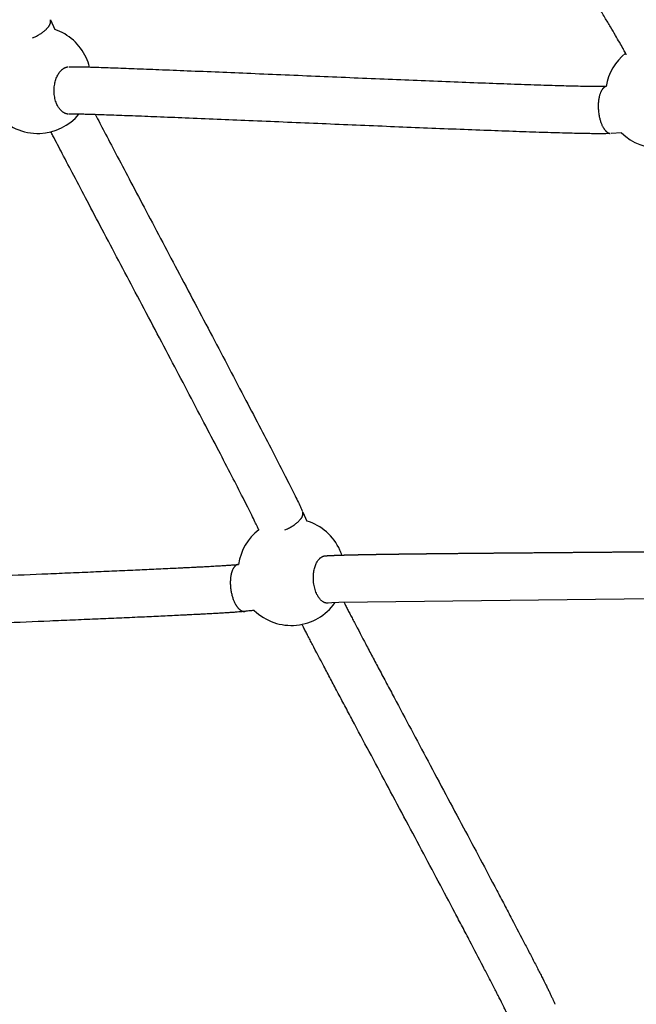
# Model space of a CAD drawing. Units: millimetres. Extents: x 164169 to 197722, y -6028 to 14141.
# Drawn here: x 167466 to 167726, y -2396 to -1981 of the extents above; entities that cross this region are included whole.
import ezdxf

# ---------------------------------------------------------------- set-up
doc = ezdxf.new("R2010")
doc.units = ezdxf.units.MM
doc.header["$LTSCALE"] = 500
doc.header["$MEASUREMENT"] = 0
for name, color, linetype, true_color in [('EN$DIMS', 70, 'Continuous', 0x7fff00), ('Make2D$visible$lines$Component blocks$Ball A', 7, 'Continuous', 0xffffff), ('Make2D$visible$lines$Component blocks$Detailed Ball 20$AC Sections', 7, 'Continuous', 0x1c3a5b), ('Make2D$visible$lines$Component blocks$Detailed Ball 20$DB Sections', 7, 'Continuous', 0x940909), ('Make2D$visible$lines$Rope', 1, 'Continuous', 0xff0000)]:
    doc.layers.add(name, color=color, linetype=linetype, true_color=true_color)
doc.styles.add('Arial', font='txt')
doc.dimstyles.new('EN RC DIMS', dxfattribs={"dimtxt": 400, "dimasz": 250, "dimexe": 150, "dimexo": 150, "dimgap": 250, "dimtad": 0, "dimtih": 1, "dimtoh": 1, "dimzin": 1, "dimdsep": 46, "dimtxsty": 'Arial', "dimcen": 150, "dimazin": 0, "dimtfac": 1, "dimtdec": 4, "dimtix": 1, "dimtmove": 1, "dimatfit": 3, "dimfxl": 0, "dimtolj": 1, "dimtzin": 1, "dimarcsym": 0})

# ---------------------------------------------------------------- blocks, each defined once
blk = doc.blocks.new('*D1')
at = {"layer": 'Defpoints', "color": 0}
for p in [(194592.32, 13878.81), (194592.32, 3239.33), (164171.84, -2374.99)]:
    blk.add_point(p, dxfattribs=at)
at = {"layer": 'EN$DIMS', "color": 0, "lineweight": -2}
for p, q in [((164171.84, -2224.99), (164171.84, 14028.81)), ((194592.32, 3389.33), (194592.32, 14028.81)), ((164421.84, 13878.81), (177992.08, 13878.81)), ((194342.32, 13878.81), (180772.08, 13878.81))]:
    blk.add_line(p, q, dxfattribs=at)
at = {"layer": 'EN$DIMS', "color": 0}
for points in [[(164421.84, 13920.47), (164421.84, 13837.14), (164171.84, 13878.81)], [(194342.32, 13837.14), (194342.32, 13920.47), (194592.32, 13878.81)]]:
    blk.add_solid(points, dxfattribs=at)
at = {"layer": 'EN$DIMS', "color": 0, "insert": (179382.08, 13878.81), "char_height": 400, "attachment_point": 5, "style": 'Arial'}
blk.add_mtext('\\A1;30420.48', dxfattribs=at)

msp = doc.modelspace()

# ---------------------------------------------------------------- linework, layer by layer
at = {"layer": 'Make2D$visible$lines$Component blocks$Ball A', "color": 18, "true_color": 0x000000}
for centre, radius, start, end in [((167473.867, -2006.361), 22.489, 25.04158, 71.55798), ((167735.756, -2012.55), 22.489, 128.76879, 170.92872), ((167473.867, -2006.36), 22.488, 14.15551, 25.04168), ((167473.867, -2006.361), 22.489, 219.26573, 272.09943), ((167473.867, -2006.361), 22.489, 272.09943, 320.20447), ((167735.756, -2012.55), 22.489, 225.66652, 272.38607), ((167580.738, -2213.768), 22.489, 24.22069, 73.23048), ((167580.738, -2213.768), 22.489, 127.56395, 171.69558), ((167580.738, -2213.768), 22.488, 18.60518, 24.22078), ((167580.738, -2213.768), 22.489, 275.6433, 324.87539), ((167580.738, -2213.768), 22.489, 225.87933, 275.64329)]:
    msp.add_arc(centre, radius, start, end, dxfattribs=at)
at = {"layer": 'Make2D$visible$lines$Component blocks$Detailed Ball 20$AC Sections', "color": 18, "true_color": 0x000000}
for points, weights, degree, knots in [([(167486.704, -2020.716), (167483.703, -2020.54), (167481.924, -2016.735), (167478.188, -2008.745), (167483.272, -2002.733), (167484.787, -2000.942), (167486.663, -2000.746)], [0.855841618865, 0.835247564417, 1, 0.707106781187, 1, 0.890166990141, 0.862707277305], 2, [-8.8357293, -8.8357293, -8.8357293, 0, 0, 15.7079633, 15.7079633, 21.5983451, 21.5983451, 21.5983451]), ([(167713.548, -2009.004), (167712.588, -2009.253), (167711.786, -2010.159), (167711.194, -2011.544), (167709.514, -2015.481), (167709.81, -2021.314), (167711.907, -2025.627), (167712.842, -2027.55), (167714.02, -2028.739), (167715.279, -2028.864)], [0.859080880752, 0.874363487668, 0.921336527417, 1, 0.804737854124, 0.804737854124, 1, 0.902368927062, 0.853553390593, 0.853553390593], 3, [-53.4522917, -53.4522917, -53.4522917, -53.4522917, -47.1241684, -47.1241684, -47.1241684, -31.4162051, -31.4162051, -31.4162051, -23.5622234, -23.5622234, -23.5622234, -23.5622234]), ([(167596.249, -2226.871), (167593.308, -2227.098), (167591.387, -2222.832), (167587.771, -2214.802), (167592.011, -2208.861), (167593.224, -2207.16), (167594.802, -2206.934)], [0.86140614644, 0.819641601075, 1, 0.707106781187, 1, 0.89398968295, 0.864718509036], 2, [-9.6726825, -9.6726825, -9.6726825, 0, 0, 15.7079633, 15.7079633, 21.3933327, 21.3933327, 21.3933327]), ([(167558.482, -2210.519), (167557.56, -2210.617), (167556.779, -2211.289), (167556.183, -2212.401), (167554.352, -2215.817), (167554.553, -2221.558), (167556.667, -2226.263), (167557.878, -2228.958), (167559.478, -2230.517), (167561.103, -2230.345)], [0.862707277305, 0.881013752529, 0.926777993427, 1, 0.804737854124, 0.804737854124, 1, 0.877961158828, 0.832196593388, 0.862706303681], 3, [-53.0145502, -53.0145502, -53.0145502, -53.0145502, -47.1241684, -47.1241684, -47.1241684, -31.4162051, -31.4162051, -31.4162051, -21.598728, -21.598728, -21.598728, -21.598728])]:
    msp.add_rational_spline(points, weights, degree=degree, knots=knots, dxfattribs=at)
at = {"layer": 'Make2D$visible$lines$Component blocks$Detailed Ball 20$DB Sections', "color": 18, "true_color": 0x000000}
msp.add_line((167567.035, -2195.96), (167567.138, -2196.139), dxfattribs=at)
for points, weights, knots in [([(167471.615, -1988.587), (167475.766, -1986.853), (167477.927, -1984.391), (167479.631, -1982.449), (167479.148, -1981.008)], [0.854328002155, 0.842902604859, 1, 0.871859216769, 0.855841618865], [-24.1331502, -24.1331502, -24.1331502, -15.7079633, -15.7079633, -8.8357293, -8.8357293, -8.8357293]), ([(167577.959, -2196.004), (167582.778, -2194.041), (167584.817, -2191.25), (167585.984, -2189.652), (167585.565, -2188.453)], [0.860061886955, 0.82268030807, 1, 0.890165042945, 0.862706303681], [-25.2176789, -25.2176789, -25.2176789, -15.7079633, -15.7079633, -9.817477, -9.817477, -9.817477])]:
    msp.add_rational_spline(points, weights, degree=2, knots=knots, dxfattribs=at)
at = {"layer": 'Make2D$visible$lines$Rope', "color": 18, "true_color": 0x000000}
for p, q in [((167479.16, -1981.003), (167480.981, -1985.027)), ((167720.04, -2028.636), (167715.604, -2028.875)), ((167585.573, -2188.45), (167587.226, -2192.236))]:
    msp.add_line(p, q, dxfattribs=at)
msp.add_lwpolyline([(167831.125, -2223.225), (167831.123, -2223.225), (167830.076, -2223.333), (167826.932, -2223.555), (167805.329, -2224.233), (167600.762, -2226.645), (167597.796, -2226.77), (167596.264, -2226.873)], dxfattribs=at)
for points, knots in [([(167647.81, -1836.391), (167648.065, -1836.81), (167648.32, -1837.23), (167648.575, -1837.649), (167650.339, -1840.545), (167652.117, -1843.444), (167653.902, -1846.343), (167655.979, -1849.719), (167658.065, -1853.096), (167660.156, -1856.474), (167662.482, -1860.231), (167664.813, -1863.989), (167667.148, -1867.748), (167672.284, -1876.018), (167677.435, -1884.293), (167682.588, -1892.572), (167687.967, -1901.213), (167693.347, -1909.858), (167698.718, -1918.509), (167701.339, -1922.731), (167703.958, -1926.955), (167706.574, -1931.181), (167709.148, -1935.34), (167711.719, -1939.501), (167714.283, -1943.664), (167716.652, -1947.512), (167719.017, -1951.362), (167721.372, -1955.216), (167723.407, -1958.546), (167725.436, -1961.88), (167727.452, -1965.217), (167728.353, -1966.709), (167729.252, -1968.202), (167730.147, -1969.696), (167730.962, -1971.057), (167731.775, -1972.419), (167732.583, -1973.783), (167733.306, -1975.002), (167734.025, -1976.223), (167734.738, -1977.445), (167735.363, -1978.516), (167735.984, -1979.589), (167736.598, -1980.665), (167737.12, -1981.578), (167737.637, -1982.495), (167738.144, -1983.415), (167738.567, -1984.18), (167738.978, -1984.94), (167739.385, -1985.725), (167739.547, -1986.037), (167739.71, -1986.356), (167739.871, -1986.684), (167739.996, -1986.94), (167740.133, -1987.23), (167740.247, -1987.47)], [437.1893998, 437.1893998, 437.1893998, 437.1893998, 438.9259921, 438.9259921, 438.9259921, 450.9163896, 450.9163896, 450.9163896, 464.8687397, 464.8687397, 464.8687397, 480.3817395, 480.3817395, 480.3817395, 514.5101693, 514.5101693, 514.5101693, 550.1264623, 550.1264623, 550.1264623, 567.5081197, 567.5081197, 567.5081197, 584.6159935, 584.6159935, 584.6159935, 600.4246135, 600.4246135, 600.4246135, 614.0859378, 614.0859378, 614.0859378, 620.1894816, 620.1894816, 620.1894816, 625.7480466, 625.7480466, 625.7480466, 630.7135838, 630.7135838, 630.7135838, 635.0563619, 635.0563619, 635.0563619, 638.7320978, 638.7320978, 638.7320978, 641.7618146, 641.7618146, 641.7618146, 642.9708647, 642.9708647, 642.9708647, 643.9703483, 643.9703483, 643.9703483, 643.9703483]), ([(167722.032, -1995.735), (167721.997, -1995.662), (167721.964, -1995.593), (167721.926, -1995.515), (167721.839, -1995.338), (167721.732, -1995.128), (167721.628, -1994.927), (167721.324, -1994.342), (167720.964, -1993.677), (167720.631, -1993.074), (167720.177, -1992.25), (167719.704, -1991.411), (167719.23, -1990.581), (167718.648, -1989.562), (167718.059, -1988.544), (167717.465, -1987.526), (167716.774, -1986.343), (167716.077, -1985.16), (167715.377, -1983.978), (167714.586, -1982.643), (167713.79, -1981.308), (167712.99, -1979.974), (167712.108, -1978.502), (167711.222, -1977.03), (167710.333, -1975.559), (167708.336, -1972.252), (167706.325, -1968.948), (167704.306, -1965.645), (167701.964, -1961.812), (167699.611, -1957.981), (167697.253, -1954.152), (167694.697, -1950.002), (167692.134, -1945.853), (167689.568, -1941.706), (167686.957, -1937.489), (167684.343, -1933.273), (167681.726, -1929.058), (167676.359, -1920.414), (167670.983, -1911.775), (167665.609, -1903.14), (167660.453, -1894.857), (167655.298, -1886.576), (167650.158, -1878.3), (167647.818, -1874.533), (167645.481, -1870.766), (167643.151, -1867.001), (167641.051, -1863.608), (167638.955, -1860.216), (167636.869, -1856.825), (167635.069, -1853.9), (167633.275, -1850.976), (167631.494, -1848.052), (167630.728, -1846.795), (167629.964, -1845.537), (167629.204, -1844.279), (167628.535, -1843.17), (167627.868, -1842.062), (167627.206, -1840.953), (167627.161, -1840.878), (167627.116, -1840.803), (167627.072, -1840.728)], [1218.8193751, 1218.8193751, 1218.8193751, 1218.8193751, 1219.1617528, 1219.1617528, 1219.1617528, 1220.0435667, 1220.0435667, 1220.0435667, 1222.6341332, 1222.6341332, 1222.6341332, 1226.0604998, 1226.0604998, 1226.0604998, 1230.2410797, 1230.2410797, 1230.2410797, 1235.0938467, 1235.0938467, 1235.0938467, 1240.5696668, 1240.5696668, 1240.5696668, 1246.6104623, 1246.6104623, 1246.6104623, 1260.1836234, 1260.1836234, 1260.1836234, 1275.9337629, 1275.9337629, 1275.9337629, 1293.0033409, 1293.0033409, 1293.0033409, 1310.3611695, 1310.3611695, 1310.3611695, 1345.95833, 1345.95833, 1345.95833, 1380.1032759, 1380.1032759, 1380.1032759, 1395.6419494, 1395.6419494, 1395.6419494, 1409.6390469, 1409.6390469, 1409.6390469, 1421.7075733, 1421.7075733, 1421.7075733, 1426.8969689, 1426.8969689, 1426.8969689, 1431.4666783, 1431.4666783, 1431.4666783, 1431.7754726, 1431.7754726, 1431.7754726, 1431.7754726]), ([(167486.998, -2000.722), (167487.158, -2000.72), (167487.329, -2000.718), (167487.464, -2000.717), (167488.069, -2000.712), (167488.7, -2000.715), (167489.302, -2000.722), (167490.051, -2000.731), (167490.804, -2000.743), (167491.557, -2000.759), (167492.495, -2000.778), (167493.435, -2000.801), (167494.375, -2000.825), (167495.456, -2000.854), (167496.542, -2000.885), (167497.632, -2000.918), (167500.229, -2000.997), (167502.836, -2001.085), (167505.447, -2001.177), (167508.459, -2001.283), (167511.477, -2001.395), (167514.498, -2001.509), (167517.95, -2001.64), (167521.409, -2001.776), (167524.871, -2001.913), (167528.86, -2002.072), (167532.855, -2002.234), (167536.852, -2002.397), (167545.782, -2002.763), (167554.723, -2003.137), (167563.67, -2003.513), (167573.345, -2003.92), (167583.031, -2004.33), (167592.725, -2004.738), (167602.363, -2005.144), (167612.007, -2005.548), (167621.655, -2005.947), (167630.917, -2006.329), (167640.183, -2006.705), (167649.453, -2007.07), (167653.853, -2007.243), (167658.254, -2007.414), (167662.656, -2007.58), (167666.74, -2007.734), (167670.825, -2007.885), (167674.91, -2008.03), (167678.597, -2008.161), (167682.286, -2008.288), (167685.976, -2008.407), (167689.191, -2008.512), (167692.406, -2008.61), (167695.622, -2008.699), (167698.305, -2008.773), (167700.987, -2008.841), (167703.668, -2008.894), (167704.766, -2008.916), (167705.867, -2008.935), (167706.971, -2008.951), (167707.4, -2008.957), (167707.826, -2008.962), (167708.252, -2008.966), (167708.696, -2008.971), (167709.142, -2008.975), (167709.587, -2008.977), (167709.935, -2008.979), (167710.285, -2008.981), (167710.636, -2008.981), (167710.99, -2008.982), (167711.339, -2008.981), (167711.685, -2008.979), (167711.988, -2008.977), (167712.296, -2008.974), (167712.602, -2008.97), (167712.903, -2008.966), (167713.1, -2008.962), (167713.395, -2008.954), (167713.441, -2008.953), (167713.498, -2008.951), (167713.557, -2008.949)], [1538.565904, 1538.565904, 1538.565904, 1538.565904, 1539.1087418, 1539.1087418, 1539.1087418, 1541.2702687, 1541.2702687, 1541.2702687, 1543.9349398, 1543.9349398, 1543.9349398, 1547.2534237, 1547.2534237, 1547.2534237, 1551.0770598, 1551.0770598, 1551.0770598, 1560.2161152, 1560.2161152, 1560.2161152, 1570.760813, 1570.760813, 1570.760813, 1582.8148066, 1582.8148066, 1582.8148066, 1596.7118863, 1596.7118863, 1596.7118863, 1627.7516764, 1627.7516764, 1627.7516764, 1661.3170748, 1661.3170748, 1661.3170748, 1694.6940855, 1694.6940855, 1694.6940855, 1726.7330439, 1726.7330439, 1726.7330439, 1741.940579, 1741.940579, 1741.940579, 1756.0502204, 1756.0502204, 1756.0502204, 1768.7877944, 1768.7877944, 1768.7877944, 1779.8896263, 1779.8896263, 1779.8896263, 1789.1542244, 1789.1542244, 1789.1542244, 1792.9621569, 1792.9621569, 1792.9621569, 1794.4408462, 1794.4408462, 1794.4408462, 1795.9844302, 1795.9844302, 1795.9844302, 1797.2010725, 1797.2010725, 1797.2010725, 1798.4231692, 1798.4231692, 1798.4231692, 1799.4948141, 1799.4948141, 1799.4948141, 1800.443205, 1800.443205, 1800.443205, 1800.6474241, 1800.6474241, 1800.6474241, 1800.6474241]), ([(167715.287, -2028.893), (167715.111, -2028.903), (167714.924, -2028.912), (167714.757, -2028.919), (167714.503, -2028.93), (167714.181, -2028.94), (167713.934, -2028.947), (167713.618, -2028.956), (167713.201, -2028.964), (167712.885, -2028.968), (167712.52, -2028.973), (167712.16, -2028.977), (167711.799, -2028.979), (167711.406, -2028.981), (167711.01, -2028.982), (167710.614, -2028.981), (167710.231, -2028.981), (167709.848, -2028.979), (167709.468, -2028.977), (167708.992, -2028.974), (167708.517, -2028.97), (167708.042, -2028.965), (167707.595, -2028.96), (167707.145, -2028.955), (167706.694, -2028.949), (167705.549, -2028.933), (167704.408, -2028.913), (167703.272, -2028.89), (167700.537, -2028.836), (167697.803, -2028.767), (167695.069, -2028.692), (167691.821, -2028.602), (167688.574, -2028.502), (167685.329, -2028.397), (167681.617, -2028.277), (167677.907, -2028.149), (167674.2, -2028.017), (167670.099, -2027.872), (167666, -2027.72), (167661.902, -2027.566), (167657.489, -2027.399), (167653.077, -2027.228), (167648.667, -2027.055), (167639.383, -2026.689), (167630.104, -2026.312), (167620.831, -2025.929), (167611.177, -2025.531), (167601.527, -2025.127), (167591.884, -2024.721), (167582.189, -2024.312), (167572.504, -2023.902), (167562.83, -2023.496), (167553.89, -2023.119), (167544.956, -2022.746), (167536.035, -2022.381), (167532.045, -2022.217), (167528.058, -2022.056), (167524.076, -2021.898), (167520.626, -2021.76), (167517.179, -2021.626), (167513.738, -2021.495), (167510.736, -2021.381), (167507.736, -2021.27), (167504.743, -2021.164), (167502.164, -2021.073), (167499.589, -2020.987), (167497.026, -2020.909), (167495.962, -2020.877), (167494.902, -2020.846), (167493.848, -2020.818), (167492.96, -2020.795), (167492.029, -2020.773), (167491.151, -2020.755), (167490.448, -2020.74), (167489.769, -2020.728), (167489.082, -2020.721), (167488.618, -2020.716), (167488.057, -2020.713), (167487.627, -2020.716), (167487.471, -2020.717), (167487.322, -2020.719), (167487.17, -2020.722), (167487.122, -2020.723), (167487.069, -2020.724), (167487.016, -2020.725)], [27503.0748727, 27503.0748727, 27503.0748727, 27503.0748727, 27503.6493119, 27503.6493119, 27503.6493119, 27504.5527238, 27504.5527238, 27504.5527238, 27505.719131, 27505.719131, 27505.719131, 27506.9429391, 27506.9429391, 27506.9429391, 27508.2820477, 27508.2820477, 27508.2820477, 27509.5827148, 27509.5827148, 27509.5827148, 27511.2057739, 27511.2057739, 27511.2057739, 27512.7428648, 27512.7428648, 27512.7428648, 27516.654829, 27516.654829, 27516.654829, 27526.0558562, 27526.0558562, 27526.0558562, 27537.2402211, 27537.2402211, 27537.2402211, 27550.032757, 27550.032757, 27550.032757, 27564.1807618, 27564.1807618, 27564.1807618, 27579.4157216, 27579.4157216, 27579.4157216, 27611.4880282, 27611.4880282, 27611.4880282, 27644.879685, 27644.879685, 27644.879685, 27678.4442499, 27678.4442499, 27678.4442499, 27709.4643429, 27709.4643429, 27709.4643429, 27723.3412011, 27723.3412011, 27723.3412011, 27735.3649438, 27735.3649438, 27735.3649438, 27745.8622054, 27745.8622054, 27745.8622054, 27754.9171283, 27754.9171283, 27754.9171283, 27758.6739581, 27758.6739581, 27758.6739581, 27761.8907701, 27761.8907701, 27761.8907701, 27764.3995993, 27764.3995993, 27764.3995993, 27766.2427317, 27766.2427317, 27766.2427317, 27766.8698775, 27766.8698775, 27766.8698775, 27767.0749006, 27767.0749006, 27767.0749006, 27767.0749006]), ([(167498.133, -2020.943), (167499.353, -2023.297), (167500.583, -2025.653), (167501.816, -2028.01), (167503.425, -2031.083), (167505.039, -2034.157), (167506.657, -2037.232), (167508.543, -2040.816), (167510.432, -2044.4), (167512.324, -2047.986), (167514.431, -2051.979), (167516.541, -2055.973), (167518.652, -2059.968), (167523.304, -2068.772), (167527.962, -2077.58), (167532.62, -2086.391), (167537.574, -2095.764), (167542.528, -2105.141), (167547.474, -2114.523), (167552.195, -2123.474), (167556.904, -2132.432), (167561.602, -2141.396), (167563.692, -2145.387), (167565.779, -2149.379), (167567.861, -2153.374), (167569.728, -2156.958), (167571.59, -2160.543), (167573.444, -2164.132), (167575.034, -2167.21), (167576.619, -2170.29), (167578.191, -2173.375), (167578.863, -2174.695), (167579.534, -2176.015), (167580.201, -2177.337), (167580.786, -2178.497), (167581.368, -2179.659), (167581.946, -2180.822), (167582.438, -2181.811), (167582.927, -2182.802), (167583.409, -2183.795), (167583.806, -2184.611), (167584.198, -2185.429), (167584.582, -2186.25), (167584.735, -2186.577), (167584.883, -2186.898), (167585.034, -2187.232), (167585.168, -2187.529), (167585.32, -2187.873), (167585.449, -2188.167), (167585.464, -2188.201), (167585.478, -2188.234), (167585.493, -2188.267)], [679.7411767, 679.7411767, 679.7411767, 679.7411767, 688.6653453, 688.6653453, 688.6653453, 700.2927218, 700.2927218, 700.2927218, 713.8401785, 713.8401785, 713.8401785, 728.9259828, 728.9259828, 728.9259828, 762.1692324, 762.1692324, 762.1692324, 797.5299829, 797.5299829, 797.5299829, 827.8902405, 827.8902405, 827.8902405, 842.9096722, 842.9096722, 842.9096722, 856.382193, 856.382193, 856.382193, 867.9333377, 867.9333377, 867.9333377, 872.8719486, 872.8719486, 872.8719486, 877.2037188, 877.2037188, 877.2037188, 880.882126, 880.882126, 880.882126, 883.8925718, 883.8925718, 883.8925718, 885.0751218, 885.0751218, 885.0751218, 886.1995847, 886.1995847, 886.1995847, 886.3179939, 886.3179939, 886.3179939, 886.3179939]), ([(167567.029, -2195.962), (167566.958, -2195.801), (167566.897, -2195.663), (167566.816, -2195.485), (167566.707, -2195.243), (167566.579, -2194.967), (167566.463, -2194.719), (167566.128, -2194.001), (167565.77, -2193.256), (167565.419, -2192.534), (167564.964, -2191.596), (167564.501, -2190.658), (167564.036, -2189.722), (167563.476, -2188.595), (167562.911, -2187.469), (167562.344, -2186.344), (167561.69, -2185.047), (167561.032, -2183.752), (167560.372, -2182.457), (167558.817, -2179.405), (167557.249, -2176.358), (167555.675, -2173.312), (167553.832, -2169.744), (167551.98, -2166.178), (167550.123, -2162.614), (167548.049, -2158.633), (167545.969, -2154.654), (167543.885, -2150.676), (167539.196, -2141.728), (167534.495, -2132.786), (167529.782, -2123.85), (167524.839, -2114.475), (167519.889, -2105.104), (167514.938, -2095.738), (167510.28, -2086.926), (167505.621, -2078.117), (167500.969, -2069.312), (167498.856, -2065.314), (167496.744, -2061.316), (167494.635, -2057.319), (167492.74, -2053.727), (167490.847, -2050.135), (167488.957, -2046.544), (167487.333, -2043.457), (167485.712, -2040.37), (167484.097, -2037.284), (167482.797, -2034.801), (167481.501, -2032.319), (167480.217, -2029.838), (167479.929, -2029.282), (167479.641, -2028.726), (167479.354, -2028.17)], [934.8235896, 934.8235896, 934.8235896, 934.8235896, 935.446167, 935.446167, 935.446167, 936.4211126, 936.4211126, 936.4211126, 939.1644954, 939.1644954, 939.1644954, 942.6811567, 942.6811567, 942.6811567, 946.9062623, 946.9062623, 946.9062623, 951.7696306, 951.7696306, 951.7696306, 963.2215089, 963.2215089, 963.2215089, 976.6328649, 976.6328649, 976.6328649, 991.6118618, 991.6118618, 991.6118618, 1021.9192399, 1021.9192399, 1021.9192399, 1057.260553, 1057.260553, 1057.260553, 1090.5061936, 1090.5061936, 1090.5061936, 1105.6029083, 1105.6029083, 1105.6029083, 1119.1715969, 1119.1715969, 1119.1715969, 1130.8377193, 1130.8377193, 1130.8377193, 1140.2210107, 1140.2210107, 1140.2210107, 1142.323648, 1142.323648, 1142.323648, 1142.323648]), ([(167338.164, -2220.656), (167338.296, -2220.643), (167338.435, -2220.631), (167338.562, -2220.619), (167338.733, -2220.604), (167338.901, -2220.59), (167339.069, -2220.577), (167339.299, -2220.558), (167339.53, -2220.541), (167339.761, -2220.523), (167339.989, -2220.506), (167340.217, -2220.49), (167340.445, -2220.474), (167341, -2220.435), (167341.556, -2220.399), (167342.114, -2220.363), (167342.661, -2220.329), (167343.209, -2220.296), (167343.758, -2220.263), (167345.171, -2220.18), (167346.59, -2220.102), (167348.009, -2220.027), (167349.715, -2219.936), (167351.425, -2219.849), (167353.137, -2219.764), (167355.123, -2219.666), (167357.112, -2219.571), (167359.102, -2219.477), (167361.336, -2219.372), (167363.573, -2219.269), (167365.812, -2219.167), (167370.933, -2218.935), (167376.064, -2218.709), (167381.199, -2218.487), (167387.031, -2218.235), (167392.869, -2217.988), (167398.712, -2217.742), (167405.057, -2217.475), (167411.407, -2217.211), (167417.76, -2216.948), (167424.416, -2216.672), (167431.076, -2216.397), (167437.739, -2216.122), (167444.506, -2215.843), (167451.276, -2215.563), (167458.049, -2215.282), (167464.727, -2215.006), (167471.406, -2214.727), (167478.086, -2214.446), (167479.685, -2214.379), (167481.284, -2214.312), (167482.883, -2214.244), (167484.48, -2214.176), (167486.078, -2214.109), (167487.676, -2214.041), (167489.273, -2213.973), (167490.871, -2213.905), (167492.468, -2213.836), (167494.065, -2213.768), (167495.663, -2213.699), (167497.261, -2213.63), (167498.733, -2213.567), (167500.206, -2213.503), (167501.679, -2213.439), (167503.155, -2213.375), (167504.632, -2213.31), (167506.109, -2213.246), (167507.581, -2213.181), (167509.054, -2213.116), (167510.526, -2213.051), (167512.004, -2212.985), (167513.481, -2212.919), (167514.958, -2212.853), (167516.259, -2212.794), (167517.56, -2212.736), (167518.861, -2212.676), (167520.162, -2212.617), (167521.463, -2212.558), (167522.763, -2212.498), (167524.066, -2212.438), (167525.368, -2212.377), (167526.67, -2212.316), (167527.972, -2212.255), (167529.273, -2212.193), (167530.575, -2212.131), (167531.653, -2212.08), (167532.732, -2212.027), (167533.81, -2211.975), (167534.349, -2211.949), (167534.888, -2211.922), (167535.426, -2211.896), (167535.965, -2211.869), (167536.504, -2211.842), (167537.043, -2211.815), (167538.119, -2211.762), (167539.194, -2211.707), (167540.268, -2211.652), (167540.809, -2211.624), (167541.349, -2211.596), (167541.889, -2211.568), (167542.426, -2211.54), (167542.964, -2211.512), (167543.502, -2211.483), (167543.94, -2211.46), (167544.379, -2211.436), (167544.818, -2211.413), (167545.256, -2211.389), (167545.694, -2211.365), (167546.132, -2211.341), (167547.007, -2211.293), (167547.883, -2211.244), (167548.758, -2211.193), (167549.483, -2211.151), (167550.209, -2211.109), (167550.934, -2211.065), (167551.295, -2211.043), (167551.657, -2211.02), (167552.018, -2210.998), (167552.377, -2210.975), (167552.737, -2210.953), (167553.096, -2210.929), (167553.654, -2210.893), (167554.211, -2210.856), (167554.768, -2210.817), (167555.044, -2210.798), (167555.319, -2210.779), (167555.594, -2210.759), (167555.867, -2210.739), (167556.139, -2210.718), (167556.412, -2210.697), (167556.781, -2210.669), (167557.151, -2210.639), (167557.515, -2210.607), (167557.688, -2210.592), (167557.871, -2210.576), (167558.041, -2210.56), (167558.197, -2210.545), (167558.334, -2210.531), (167558.481, -2210.516)], [1210.545972, 1210.545972, 1210.545972, 1210.545972, 1211.0146722, 1211.0146722, 1211.0146722, 1211.6096093, 1211.6096093, 1211.6096093, 1212.4327985, 1212.4327985, 1212.4327985, 1213.2479503, 1213.2479503, 1213.2479503, 1215.2387267, 1215.2387267, 1215.2387267, 1217.1979366, 1217.1979366, 1217.1979366, 1222.2507848, 1222.2507848, 1222.2507848, 1228.3255991, 1228.3255991, 1228.3255991, 1235.3742364, 1235.3742364, 1235.3742364, 1243.287384, 1243.287384, 1243.287384, 1261.3934791, 1261.3934791, 1261.3934791, 1281.9592213, 1281.9592213, 1281.9592213, 1304.2946256, 1304.2946256, 1304.2946256, 1327.6963431, 1327.6963431, 1327.6963431, 1351.4645379, 1351.4645379, 1351.4645379, 1374.8965152, 1374.8965152, 1374.8965152, 1380.5040526, 1380.5040526, 1380.5040526, 1386.1063273, 1386.1063273, 1386.1063273, 1391.7064713, 1391.7064713, 1391.7064713, 1397.3065252, 1397.3065252, 1397.3065252, 1402.4678821, 1402.4678821, 1402.4678821, 1407.6431711, 1407.6431711, 1407.6431711, 1412.8030857, 1412.8030857, 1412.8030857, 1417.9785648, 1417.9785648, 1417.9785648, 1422.5362976, 1422.5362976, 1422.5362976, 1427.0925285, 1427.0925285, 1427.0925285, 1431.6535242, 1431.6535242, 1431.6535242, 1436.2117556, 1436.2117556, 1436.2117556, 1439.988586, 1439.988586, 1439.988586, 1441.8745487, 1441.8745487, 1441.8745487, 1443.7619625, 1443.7619625, 1443.7619625, 1447.5261329, 1447.5261329, 1447.5261329, 1449.4177141, 1449.4177141, 1449.4177141, 1451.3002408, 1451.3002408, 1451.3002408, 1452.8362951, 1452.8362951, 1452.8362951, 1454.3704873, 1454.3704873, 1454.3704873, 1457.4367127, 1457.4367127, 1457.4367127, 1459.9795292, 1459.9795292, 1459.9795292, 1461.2459674, 1461.2459674, 1461.2459674, 1462.5072387, 1462.5072387, 1462.5072387, 1464.4669111, 1464.4669111, 1464.4669111, 1465.4367542, 1465.4367542, 1465.4367542, 1466.3998292, 1466.3998292, 1466.3998292, 1467.7099666, 1467.7099666, 1467.7099666, 1468.3409408, 1468.3409408, 1468.3409408, 1468.887214, 1468.887214, 1468.887214, 1468.887214]), ([(167602.974, -2226.575), (167603.188, -2226.994), (167603.404, -2227.413), (167603.619, -2227.832), (167603.907, -2228.391), (167604.195, -2228.949), (167604.484, -2229.507), (167604.774, -2230.067), (167605.064, -2230.626), (167605.355, -2231.186), (167605.689, -2231.829), (167606.024, -2232.472), (167606.36, -2233.115), (167606.696, -2233.759), (167607.033, -2234.403), (167607.37, -2235.047), (167608.957, -2238.075), (167610.553, -2241.105), (167612.154, -2244.134), (167613.091, -2245.908), (167614.031, -2247.682), (167614.971, -2249.456), (167615.911, -2251.231), (167616.853, -2253.005), (167617.795, -2254.78), (167618.848, -2256.761), (167619.901, -2258.742), (167620.955, -2260.724), (167622.01, -2262.706), (167623.065, -2264.688), (167624.121, -2266.67), (167628.87, -2275.586), (167633.63, -2284.503), (167638.39, -2293.424), (167640.887, -2298.104), (167643.384, -2302.784), (167645.88, -2307.465), (167648.377, -2312.147), (167650.873, -2316.83), (167653.366, -2321.515), (167655.712, -2325.921), (167658.056, -2330.329), (167660.397, -2334.739), (167662.739, -2339.15), (167665.078, -2343.563), (167667.412, -2347.978), (167668.472, -2349.983), (167669.531, -2351.989), (167670.589, -2353.995), (167671.647, -2356.002), (167672.703, -2358.009), (167673.758, -2360.017), (167675.656, -2363.63), (167677.548, -2367.244), (167679.43, -2370.862), (167680.24, -2372.419), (167681.048, -2373.976), (167681.853, -2375.534), (167682.66, -2377.095), (167683.465, -2378.658), (167684.266, -2380.222), (167684.609, -2380.893), (167684.952, -2381.564), (167685.294, -2382.235), (167685.637, -2382.908), (167685.978, -2383.581), (167686.319, -2384.254), (167686.919, -2385.44), (167687.516, -2386.628), (167688.108, -2387.818), (167688.36, -2388.325), (167688.611, -2388.832), (167688.861, -2389.34), (167689.113, -2389.853), (167689.364, -2390.366), (167689.613, -2390.88), (167689.816, -2391.3), (167690.018, -2391.721), (167690.219, -2392.142), (167690.424, -2392.574), (167690.628, -2393.006), (167690.829, -2393.439), (167690.988, -2393.783), (167691.144, -2394.124), (167691.3, -2394.473), (167691.45, -2394.807), (167691.618, -2395.19), (167691.763, -2395.532), (167691.817, -2395.66), (167691.872, -2395.791), (167691.924, -2395.916)], [937.6533199, 937.6533199, 937.6533199, 937.6533199, 939.2469777, 939.2469777, 939.2469777, 941.3656627, 941.3656627, 941.3656627, 943.4875206, 943.4875206, 943.4875206, 945.9247079, 945.9247079, 945.9247079, 948.3645938, 948.3645938, 948.3645938, 959.8346222, 959.8346222, 959.8346222, 966.5487922, 966.5487922, 966.5487922, 973.2626384, 973.2626384, 973.2626384, 980.7583728, 980.7583728, 980.7583728, 988.255698, 988.255698, 988.255698, 1021.9718815, 1021.9718815, 1021.9718815, 1039.6552186, 1039.6552186, 1039.6552186, 1057.3411533, 1057.3411533, 1057.3411533, 1073.9770833, 1073.9770833, 1073.9770833, 1090.6185565, 1090.6185565, 1090.6185565, 1098.1759978, 1098.1759978, 1098.1759978, 1105.7352184, 1105.7352184, 1105.7352184, 1119.3301431, 1119.3301431, 1119.3301431, 1125.1756387, 1125.1756387, 1125.1756387, 1131.033543, 1131.033543, 1131.033543, 1133.5440731, 1133.5440731, 1133.5440731, 1136.0589246, 1136.0589246, 1136.0589246, 1140.485559, 1140.485559, 1140.485559, 1142.3693434, 1142.3693434, 1142.3693434, 1144.2678779, 1144.2678779, 1144.2678779, 1145.8170763, 1145.8170763, 1145.8170763, 1147.396764, 1147.396764, 1147.396764, 1148.6408198, 1148.6408198, 1148.6408198, 1149.8949393, 1149.8949393, 1149.8949393, 1150.3508875, 1150.3508875, 1150.3508875, 1150.3508875]), ([(167565.082, -2229.912), (167565.042, -2229.916), (167565.002, -2229.921), (167564.962, -2229.925), (167564.253, -2230.001), (167563.544, -2230.078), (167562.834, -2230.156), (167562.479, -2230.195), (167562.123, -2230.234), (167561.766, -2230.274), (167561.587, -2230.294), (167561.41, -2230.313), (167561.235, -2230.333), (167561.045, -2230.355), (167560.844, -2230.377), (167560.642, -2230.399), (167560.409, -2230.424), (167560.149, -2230.449), (167559.921, -2230.471), (167559.693, -2230.493), (167559.471, -2230.513), (167559.245, -2230.532), (167558.812, -2230.57), (167558.384, -2230.604), (167557.955, -2230.638), (167557.653, -2230.661), (167557.351, -2230.684), (167557.05, -2230.706), (167556.752, -2230.727), (167556.454, -2230.748), (167556.157, -2230.769), (167555.567, -2230.81), (167554.977, -2230.849), (167554.388, -2230.888), (167554.013, -2230.912), (167553.639, -2230.936), (167553.264, -2230.959), (167552.891, -2230.982), (167552.517, -2231.005), (167552.144, -2231.028), (167551.399, -2231.073), (167550.654, -2231.117), (167549.909, -2231.16), (167549.017, -2231.211), (167548.124, -2231.261), (167547.232, -2231.311), (167546.787, -2231.335), (167546.342, -2231.359), (167545.898, -2231.383), (167545.453, -2231.408), (167545.008, -2231.431), (167544.564, -2231.455), (167544.019, -2231.484), (167543.475, -2231.513), (167542.932, -2231.541), (167542.386, -2231.569), (167541.84, -2231.598), (167541.294, -2231.626), (167540.21, -2231.681), (167539.125, -2231.736), (167538.041, -2231.79), (167537.498, -2231.818), (167536.955, -2231.844), (167536.412, -2231.871), (167535.87, -2231.898), (167535.327, -2231.925), (167534.785, -2231.951), (167533.7, -2232.004), (167532.615, -2232.056), (167531.531, -2232.108), (167530.223, -2232.171), (167528.915, -2232.233), (167527.607, -2232.294), (167526.3, -2232.355), (167524.992, -2232.416), (167523.685, -2232.477), (167522.38, -2232.537), (167521.075, -2232.596), (167519.77, -2232.656), (167518.464, -2232.715), (167517.16, -2232.774), (167515.855, -2232.833), (167514.374, -2232.899), (167512.894, -2232.965), (167511.413, -2233.031), (167509.937, -2233.096), (167508.461, -2233.162), (167506.986, -2233.226), (167505.506, -2233.291), (167504.027, -2233.356), (167502.547, -2233.42), (167501.073, -2233.484), (167499.598, -2233.548), (167498.123, -2233.612), (167496.523, -2233.681), (167494.923, -2233.75), (167493.323, -2233.818), (167491.724, -2233.886), (167490.125, -2233.955), (167488.526, -2234.023), (167486.926, -2234.091), (167485.327, -2234.159), (167483.728, -2234.226), (167482.127, -2234.294), (167480.527, -2234.361), (167478.927, -2234.429), (167472.242, -2234.71), (167465.559, -2234.988), (167458.878, -2235.265), (167452.104, -2235.546), (167445.332, -2235.826), (167438.564, -2236.105), (167431.902, -2236.38), (167425.243, -2236.655), (167418.588, -2236.931), (167412.239, -2237.194), (167405.893, -2237.458), (167399.552, -2237.724), (167393.717, -2237.97), (167387.886, -2238.217), (167382.062, -2238.469), (167376.941, -2238.69), (167371.825, -2238.915), (167366.719, -2239.147), (167364.491, -2239.248), (167362.265, -2239.35), (167360.043, -2239.455), (167358.068, -2239.548), (167356.095, -2239.642), (167354.126, -2239.74), (167352.437, -2239.824), (167350.751, -2239.909), (167349.07, -2239.998), (167347.687, -2240.072), (167346.308, -2240.148), (167344.936, -2240.229), (167344.414, -2240.259), (167343.892, -2240.291), (167343.374, -2240.324), (167342.862, -2240.356), (167342.345, -2240.39), (167341.842, -2240.425), (167341.643, -2240.439), (167341.441, -2240.454), (167341.246, -2240.468), (167341.054, -2240.482), (167340.866, -2240.497), (167340.678, -2240.512), (167340.556, -2240.522), (167340.424, -2240.533), (167340.308, -2240.543), (167340.182, -2240.554), (167340.09, -2240.563), (167339.961, -2240.575), (167339.921, -2240.579), (167339.878, -2240.583), (167339.835, -2240.587)], [3670.9942049, 3670.9942049, 3670.9942049, 3670.9942049, 3671.1329365, 3671.1329365, 3671.1329365, 3673.6083818, 3673.6083818, 3673.6083818, 3674.8492769, 3674.8492769, 3674.8492769, 3675.469491, 3675.469491, 3675.469491, 3676.1399096, 3676.1399096, 3676.1399096, 3676.9441958, 3676.9441958, 3676.9441958, 3677.7067889, 3677.7067889, 3677.7067889, 3679.1777548, 3679.1777548, 3679.1777548, 3680.2170522, 3680.2170522, 3680.2170522, 3681.2446135, 3681.2446135, 3681.2446135, 3683.2875897, 3683.2875897, 3683.2875897, 3684.5880904, 3684.5880904, 3684.5880904, 3685.8866917, 3685.8866917, 3685.8866917, 3688.4795618, 3688.4795618, 3688.4795618, 3691.5897631, 3691.5897631, 3691.5897631, 3693.1415615, 3693.1415615, 3693.1415615, 3694.6930852, 3694.6930852, 3694.6930852, 3696.5922124, 3696.5922124, 3696.5922124, 3698.4983604, 3698.4983604, 3698.4983604, 3702.2867327, 3702.2867327, 3702.2867327, 3704.1844148, 3704.1844148, 3704.1844148, 3706.0796456, 3706.0796456, 3706.0796456, 3709.8726113, 3709.8726113, 3709.8726113, 3714.4469645, 3714.4469645, 3714.4469645, 3719.0213406, 3719.0213406, 3719.0213406, 3723.5888473, 3723.5888473, 3723.5888473, 3728.156223, 3728.156223, 3728.156223, 3733.341074, 3733.341074, 3733.341074, 3738.5089872, 3738.5089872, 3738.5089872, 3743.6911992, 3743.6911992, 3743.6911992, 3748.8585494, 3748.8585494, 3748.8585494, 3754.46424, 3754.46424, 3754.46424, 3760.0692529, 3760.0692529, 3760.0692529, 3765.6757362, 3765.6757362, 3765.6757362, 3771.2869002, 3771.2869002, 3771.2869002, 3794.7289791, 3794.7289791, 3794.7289791, 3818.5006281, 3818.5006281, 3818.5006281, 3841.899447, 3841.899447, 3841.899447, 3864.2246698, 3864.2246698, 3864.2246698, 3884.7702481, 3884.7702481, 3884.7702481, 3902.8396751, 3902.8396751, 3902.8396751, 3910.7240914, 3910.7240914, 3910.7240914, 3917.7318631, 3917.7318631, 3917.7318631, 3923.7459868, 3923.7459868, 3923.7459868, 3928.7001494, 3928.7001494, 3928.7001494, 3930.5911779, 3930.5911779, 3930.5911779, 3932.4679722, 3932.4679722, 3932.4679722, 3933.2103102, 3933.2103102, 3933.2103102, 3933.9310372, 3933.9310372, 3933.9310372, 3934.4183991, 3934.4183991, 3934.4183991, 3934.8886679, 3934.8886679, 3934.8886679, 3935.055858, 3935.055858, 3935.055858, 3935.055858]), ([(167673.326, -2403.284), (167673.234, -2403.067), (167673.152, -2402.88), (167673.049, -2402.651), (167672.935, -2402.397), (167672.801, -2402.104), (167672.682, -2401.847), (167672.511, -2401.478), (167672.337, -2401.109), (167672.16, -2400.737), (167671.979, -2400.357), (167671.797, -2399.978), (167671.613, -2399.598), (167671.382, -2399.121), (167671.148, -2398.644), (167670.914, -2398.167), (167670.677, -2397.685), (167670.439, -2397.204), (167670.199, -2396.723), (167669.629, -2395.575), (167669.052, -2394.428), (167668.473, -2393.283), (167668.14, -2392.625), (167667.807, -2391.969), (167667.472, -2391.312), (167667.137, -2390.654), (167666.801, -2389.996), (167666.464, -2389.338), (167665.675, -2387.797), (167664.882, -2386.256), (167664.086, -2384.717), (167663.289, -2383.175), (167662.489, -2381.634), (167661.688, -2380.093), (167659.818, -2376.498), (167657.938, -2372.907), (167656.053, -2369.318), (167655.002, -2367.319), (167653.95, -2365.32), (167652.897, -2363.322), (167651.843, -2361.322), (167650.787, -2359.323), (167649.731, -2357.325), (167647.402, -2352.92), (167645.069, -2348.518), (167642.733, -2344.117), (167640.395, -2339.714), (167638.054, -2335.313), (167635.712, -2330.913), (167633.22, -2326.233), (167630.727, -2321.553), (167628.232, -2316.875), (167625.737, -2312.196), (167623.241, -2307.517), (167620.745, -2302.84), (167615.982, -2293.915), (167611.22, -2284.992), (167606.469, -2276.073), (167605.412, -2274.087), (167604.355, -2272.102), (167603.299, -2270.117), (167602.242, -2268.132), (167601.187, -2266.146), (167600.132, -2264.161), (167599.187, -2262.381), (167598.243, -2260.602), (167597.3, -2258.823), (167596.355, -2257.041), (167595.412, -2255.26), (167594.471, -2253.479), (167592.859, -2250.428), (167591.251, -2247.377), (167589.653, -2244.326), (167589.312, -2243.674), (167588.971, -2243.022), (167588.631, -2242.371), (167588.29, -2241.718), (167587.95, -2241.066), (167587.611, -2240.413), (167587.314, -2239.843), (167587.018, -2239.272), (167586.723, -2238.702), (167586.426, -2238.129), (167586.131, -2237.557), (167585.836, -2236.984), (167585.634, -2236.591), (167585.432, -2236.197), (167585.23, -2235.804)], [674.5274159, 674.5274159, 674.5274159, 674.5274159, 675.3553782, 675.3553782, 675.3553782, 676.3728293, 676.3728293, 676.3728293, 677.7688362, 677.7688362, 677.7688362, 679.1948648, 679.1948648, 679.1948648, 680.9860082, 680.9860082, 680.9860082, 682.7915055, 682.7915055, 682.7915055, 687.0940764, 687.0940764, 687.0940764, 689.5600418, 689.5600418, 689.5600418, 692.0312906, 692.0312906, 692.0312906, 697.8209864, 697.8209864, 697.8209864, 703.6186882, 703.6186882, 703.6186882, 717.1420795, 717.1420795, 717.1420795, 724.6749333, 724.6749333, 724.6749333, 732.2118025, 732.2118025, 732.2118025, 748.8212317, 748.8212317, 748.8212317, 765.4370553, 765.4370553, 765.4370553, 783.1104933, 783.1104933, 783.1104933, 800.7888492, 800.7888492, 800.7888492, 834.5181922, 834.5181922, 834.5181922, 842.0243013, 842.0243013, 842.0243013, 849.5325594, 849.5325594, 849.5325594, 856.2620467, 856.2620467, 856.2620467, 862.9982703, 862.9982703, 862.9982703, 874.5345937, 874.5345937, 874.5345937, 876.9975041, 876.9975041, 876.9975041, 879.463917, 879.463917, 879.463917, 881.6184383, 881.6184383, 881.6184383, 883.7801058, 883.7801058, 883.7801058, 885.2639953, 885.2639953, 885.2639953, 885.2639953])]:
    msp.add_open_spline(points, degree=3, knots=knots, dxfattribs=at)
msp.add_rational_spline([(167594.92, -2206.916), (167595.059, -2206.905), (167595.219, -2206.892), (167595.339, -2206.884), (167595.803, -2206.85), (167596.281, -2206.822), (167596.742, -2206.798), (167597.842, -2206.74), (167598.953, -2206.696), (167600.065, -2206.657), (167601.493, -2206.607), (167602.928, -2206.566), (167604.366, -2206.529), (167606.113, -2206.484), (167607.864, -2206.445), (167609.617, -2206.41), (167611.661, -2206.368), (167613.709, -2206.331), (167615.76, -2206.297), (167618.075, -2206.258), (167620.393, -2206.223), (167622.713, -2206.19), (167625.274, -2206.154), (167627.839, -2206.12), (167630.404, -2206.088), (167633.187, -2206.054), (167635.971, -2206.021), (167638.757, -2205.99), (167644.874, -2205.923), (167650.998, -2205.862), (167657.127, -2205.804), (167663.811, -2205.741), (167670.5, -2205.683), (167677.191, -2205.625), (167684.233, -2205.565), (167691.279, -2205.507), (167698.326, -2205.448), (167705.507, -2205.388), (167712.691, -2205.328), (167719.878, -2205.266), (167726.986, -2205.205), (167734.096, -2205.142), (167741.208, -2205.074), (167748.033, -2205.01), (167754.859, -2204.941), (167761.687, -2204.866), (167768.013, -2204.797), (167774.339, -2204.722), (167780.667, -2204.636), (167786.28, -2204.561), (167791.893, -2204.477), (167797.506, -2204.379), (167799.976, -2204.335), (167802.446, -2204.289), (167804.916, -2204.238), (167807.125, -2204.192), (167809.334, -2204.143), (167811.543, -2204.088), (167813.461, -2204.04), (167815.378, -2203.988), (167817.295, -2203.929), (167818.896, -2203.88), (167820.497, -2203.825), (167822.097, -2203.761), (167823.332, -2203.711), (167824.584, -2203.655), (167825.81, -2203.586), (167826.624, -2203.542), (167827.438, -2203.486), (167828.251, -2203.417), (167828.375, -2203.406), (167828.491, -2203.395), (167828.605, -2203.382)], [0.918640772552, 0.918640772552, 0.918640772552, 0.918640772552, 0.918640772552, 0.918640772552, 0.918640772552, 0.918640772552, 0.918640772552, 0.918640772552, 0.918640772552, 0.918640772552, 0.918640772552, 0.918640772552, 0.918640772552, 0.918640772552, 0.918640772552, 0.918640772552, 0.918640772552, 0.918640772552, 0.918640772552, 0.918640772552, 0.918640772552, 0.918640772552, 0.918640772552, 0.918640772552, 0.918640772552, 0.918640772552, 0.918640772552, 0.918640772552, 0.918640772552, 0.918640772552, 0.918640772552, 0.918640772552, 0.918640772552, 0.918640772552, 0.918640772552, 0.918640772552, 0.918640772552, 0.918640772552, 0.918640772552, 0.918640772552, 0.918640772552, 0.918640772552, 0.918640772552, 0.918640772552, 0.918640772552, 0.918640772552, 0.918640772552, 0.918640772552, 0.918640772552, 0.918640772552, 0.918640772552, 0.918640772552, 0.918640772552, 0.918640772552, 0.918640772552, 0.918640772552, 0.918640772552, 0.918640772552, 0.918640772552, 0.918640772552, 0.918640772552, 0.918640772552, 0.918640772552, 0.918640772552, 0.918640772552, 0.918569807781, 0.918569807781, 0.918640772552, 0.918640772552, 0.918640772552, 0.918640772552], degree=3, knots=[1511.3722114, 1511.3722114, 1511.3722114, 1511.3722114, 1511.8338233, 1511.8338233, 1511.8338233, 1513.4008552, 1513.4008552, 1513.4008552, 1517.1332247, 1517.1332247, 1517.1332247, 1521.9505153, 1521.9505153, 1521.9505153, 1527.8124618, 1527.8124618, 1527.8124618, 1534.6529996, 1534.6529996, 1534.6529996, 1542.3803881, 1542.3803881, 1542.3803881, 1550.9158983, 1550.9158983, 1550.9158983, 1560.173311, 1560.173311, 1560.173311, 1580.506436, 1580.506436, 1580.506436, 1602.6862088, 1602.6862088, 1602.6862088, 1626.0270852, 1626.0270852, 1626.0270852, 1649.8113348, 1649.8113348, 1649.8113348, 1673.3392513, 1673.3392513, 1673.3392513, 1695.9198, 1695.9198, 1695.9198, 1716.8436486, 1716.8436486, 1716.8436486, 1735.4063184, 1735.4063184, 1735.4063184, 1743.5761281, 1743.5761281, 1743.5761281, 1750.8855018, 1750.8855018, 1750.8855018, 1757.2351016, 1757.2351016, 1757.2351016, 1762.5444663, 1762.5444663, 1762.5444663, 1766.6704838, 1766.6704838, 1766.6704838, 1769.1173654, 1769.1173654, 1769.1173654, 1769.5475236, 1769.5475236, 1769.5475236, 1769.5475236], dxfattribs=at)

# ---------------------------------------------------------------- dimensions: what is measured, and where the dimension line sits
at = {"layer": 'EN$DIMS'}
dim = msp.add_linear_dim(base=(194592.318, 13878.805), p1=(164171.84, -2374.986), p2=(194592.318, 3239.332), dimstyle='EN RC DIMS', dxfattribs=at)
dim.commit()
dim.dimension.update_dxf_attribs({"geometry": '*D1', "text_midpoint": (179382.079, 13878.805)})

doc.saveas('drawing.dxf')
